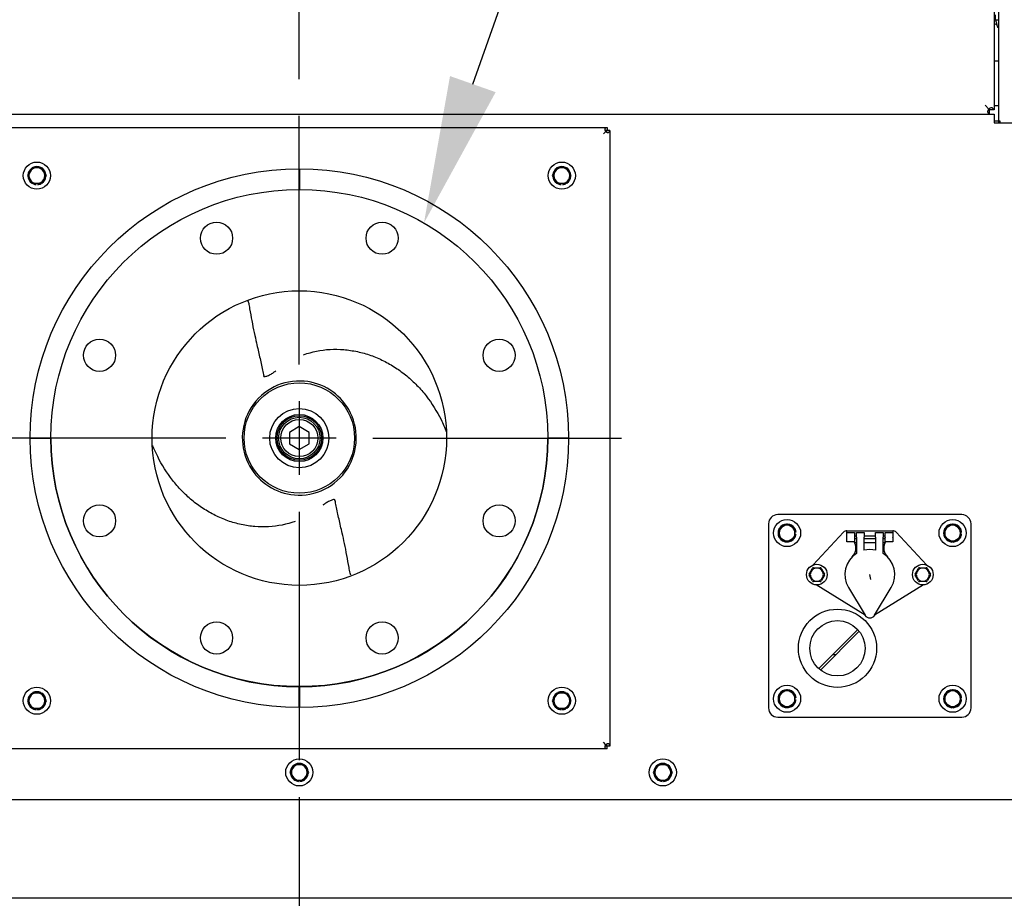
# Model space of a CAD drawing. Units: inches. Extents: x 0 to 17, y 0 to 11.
# Drawn here: x 13.3 to 14.9, y 4.2 to 5.7 of the extents above; entities that cross this region are included whole.
import ezdxf
from ezdxf import colors
from ezdxf.entities.mleader import LeaderData, LeaderLine
from ezdxf.enums import TextEntityAlignment as Align
from ezdxf.lldxf.tags import DXFTag
from ezdxf.math import Vec2, Vec3

# ---------------------------------------------------------------- set-up
doc = ezdxf.new("R2010")
doc.units = ezdxf.units.IN
doc.header["$MEASUREMENT"] = 0
for name, color, linetype in [('18141147', 7, 'Continuous'), ('21177224', 7, 'Continuous'), ('21634505', 7, 'Continuous'), ('250-03430_12_21_', 7, 'Continuous'), ('27135082', 7, 'Continuous'), ('27261301', 7, 'Continuous'), ('27263001', 7, 'Continuous'), ('29284085_POLLAK', 7, 'Continuous'), ('31167042_1', 7, 'Continuous'), ('33216009', 7, 'Continuous'), ('33216009_1', 7, 'Continuous'), ('33461086', 7, 'Continuous'), ('33541096', 7, 'Continuous'), ('33618049_1', 7, 'Continuous'), ('34238080_1', 7, 'Continuous'), ('34851328_1', 7, 'Continuous'), ('34851673', 7, 'Continuous'), ('34851741', 7, 'Continuous'), ('38621799_2', 7, 'Continuous'), ('38642301_3', 7, 'Continuous'), ('38642604', 7, 'Continuous'), ('B0404_15991', 7, 'Continuous'), ('B0405_15991', 7, 'Continuous'), ('Default', 7, 'Continuous'), ('DM1206_15991', 7, 'Continuous'), ('J04_15991', 7, 'Continuous'), ('K04_15991', 7, 'Continuous')]:
    doc.layers.add(name, color=color, linetype=linetype)
doc.styles.add('SEACAD_Arial', font='arial.ttf')
tags = doc.linetypes.add('CENTER2', pattern=[1.125, 0.75, -0.125, 0.125, -0.125]).pattern_tags.tags
tags[10:11] = [DXFTag(74, 4), DXFTag(75, 0), DXFTag(340, '0'), DXFTag(46, 0.0), DXFTag(50, 0.0), DXFTag(44, 0.0), DXFTag(45, 0.0)]
tags[8:9] = [DXFTag(74, 4), DXFTag(75, 0), DXFTag(340, '0'), DXFTag(46, 0.0), DXFTag(50, 0.0), DXFTag(44, 0.0), DXFTag(45, 0.0)]
tags[6:7] = [DXFTag(74, 4), DXFTag(75, 0), DXFTag(340, '0'), DXFTag(46, 0.0), DXFTag(50, 0.0), DXFTag(44, 0.0), DXFTag(45, 0.0)]
tags[4:5] = [DXFTag(74, 4), DXFTag(75, 0), DXFTag(340, '0'), DXFTag(46, 0.0), DXFTag(50, 0.0), DXFTag(44, 0.0), DXFTag(45, 0.0)]
doc.dimstyles.new('Outline', dxfattribs={"dimtxt": 0.125, "dimasz": 0.25, "dimexe": 0.0625, "dimexo": 0.0625, "dimgap": 0.03125, "dimtad": 0, "dimtih": 1, "dimtoh": 1, "dimlfac": 16, "dimzin": 4, "dimdsep": 46, "dimtxsty": 'SEACAD_Arial', "dimblk1": '_SE_FILLED', "dimblk2": '_SE_FILLED', "dimsah": 1, "dimcen": 0.0625, "dimadec": 0, "dimazin": 0, "dimtfac": 1, "dimtdec": 1, "dimtofl": 0, "dimtmove": 0, "dimatfit": 3, "dimfxl": 1, "dimtolj": 1, "dimtzin": 4, "dimarcsym": 0})

# ---------------------------------------------------------------- blocks, each defined once
blk = doc.blocks.new('SEANNOT_GROUP1')
at = {"layer": 'Default', "color": 7, "linetype": 'CENTER2'}
for p, q in [((13.748, 5.1473), (13.748, 5.5691)), ((13.748, 5.0848), (13.748, 4.9598)), ((13.623, 5.0223), (13.2012, 5.0223)), ((13.8105, 5.0223), (13.6855, 5.0223)), ((13.873, 5.0223), (14.2949, 5.0223)), ((13.748, 4.8973), (13.748, 4.4754))]:
    blk.add_line(p, q, dxfattribs=at)
blk = doc.blocks.new('SE')
at = {"layer": '18141147', "color": 7, "linetype": 'Continuous'}
blk.add_line((14.9163, 5.5835), (14.9163, 5.5835), dxfattribs=at)
at = {"layer": '18141147', "color": 7, "linetype": 'CENTER2'}
blk.add_line((14.7185, 4.7822), (14.7168, 4.7905), dxfattribs=at)
at = {"layer": '21177224', "color": 7, "linetype": 'Continuous'}
blk.add_circle((13.748, 5.0223), 0.0378, dxfattribs=at)
at = {"layer": '21634505', "color": 7, "linetype": 'Continuous'}
for p, q in [((14.6147, 4.7929), (14.6186, 4.7998)), ((14.6186, 4.7998), (14.6195, 4.8013)), ((14.6211, 4.8022), (14.6228, 4.8022)), ((14.6228, 4.8022), (14.6307, 4.8022)), ((14.6307, 4.8022), (14.6325, 4.8022)), ((14.6341, 4.8013), (14.635, 4.7998)), ((14.635, 4.7998), (14.6389, 4.7929)), ((14.7947, 4.7929), (14.7986, 4.7998)), ((14.7986, 4.7998), (14.7995, 4.8013)), ((14.8011, 4.8022), (14.8028, 4.8022)), ((14.8028, 4.8022), (14.8107, 4.8022)), ((14.8107, 4.8022), (14.8125, 4.8022)), ((14.8141, 4.8013), (14.815, 4.7998)), ((14.815, 4.7998), (14.8189, 4.7929)), ((14.6138, 4.7914), (14.6147, 4.7929)), ((14.6147, 4.7881), (14.6138, 4.7896)), ((14.6186, 4.7812), (14.6147, 4.7881)), ((14.6389, 4.7881), (14.635, 4.7812)), ((14.6389, 4.7929), (14.6398, 4.7914)), ((14.6398, 4.7896), (14.6389, 4.7881)), ((14.7938, 4.7914), (14.7947, 4.7929)), ((14.7947, 4.7881), (14.7938, 4.7896)), ((14.7986, 4.7812), (14.7947, 4.7881)), ((14.8189, 4.7881), (14.815, 4.7812)), ((14.8189, 4.7929), (14.8198, 4.7914)), ((14.8198, 4.7896), (14.8189, 4.7881)), ((14.6195, 4.7797), (14.6186, 4.7812)), ((14.6228, 4.7788), (14.6211, 4.7788)), ((14.6307, 4.7788), (14.6228, 4.7788)), ((14.6325, 4.7788), (14.6307, 4.7788)), ((14.635, 4.7812), (14.6341, 4.7797)), ((14.7995, 4.7797), (14.7986, 4.7812)), ((14.8028, 4.7788), (14.8011, 4.7788)), ((14.8107, 4.7788), (14.8028, 4.7788)), ((14.8125, 4.7788), (14.8107, 4.7788)), ((14.815, 4.7812), (14.8141, 4.7797))]:
    blk.add_line(p, q, dxfattribs=at)
for centre in [(14.6268, 4.7905), (14.8068, 4.7905)]:
    blk.add_circle(centre, 0.0176, dxfattribs=at)
for centre, radius, start, end in [((14.6268, 4.7905), 0.0111, 128.1121, 171.8879), ((14.6211, 4.8003), 0.00187, 90, 150), ((14.6268, 4.7905), 0.0111, 111.8879, 128.1121), ((14.6268, 4.7905), 0.0111, 68.1121, 111.8879), ((14.6268, 4.7905), 0.0111, 51.8879, 68.1121), ((14.6325, 4.8003), 0.00188, 30, 90), ((14.6268, 4.7905), 0.0111, 8.1121, 51.8879), ((14.8068, 4.7905), 0.0111, 128.1121, 171.8879), ((14.8011, 4.8003), 0.00187, 90, 150), ((14.8068, 4.7905), 0.0111, 111.8879, 128.1121), ((14.8068, 4.7905), 0.0111, 68.1121, 111.8879), ((14.8068, 4.7905), 0.0111, 51.8879, 68.1121), ((14.8125, 4.8003), 0.00188, 30, 90), ((14.8068, 4.7905), 0.0111, 8.1121, 51.8879), ((14.6154, 4.7905), 0.00188, 150, 210), ((14.6268, 4.7905), 0.0111, 171.8879, 188.1121), ((14.6268, 4.7905), 0.0111, 188.1121, 231.8879), ((14.6268, 4.7905), 0.0111, 308.1121, 351.8879), ((14.6268, 4.7905), 0.0111, 351.8879, 8.1121), ((14.6382, 4.7905), 0.00188, 330, 30), ((14.7954, 4.7905), 0.00188, 150, 210), ((14.8068, 4.7905), 0.0111, 171.8879, 188.1121), ((14.8068, 4.7905), 0.0111, 188.1121, 231.8879), ((14.8068, 4.7905), 0.0111, 308.1121, 351.8879), ((14.8068, 4.7905), 0.0111, 351.8879, 8.1121), ((14.8182, 4.7905), 0.00188, 330, 30), ((14.6211, 4.7807), 0.00188, 210, 270), ((14.6268, 4.7905), 0.0111, 231.8879, 248.1121), ((14.6268, 4.7905), 0.0111, 248.1121, 291.8879), ((14.6268, 4.7905), 0.0111, 291.8879, 308.1121), ((14.6325, 4.7807), 0.00187, 270, 330), ((14.8011, 4.7807), 0.00188, 210, 270), ((14.8068, 4.7905), 0.0111, 231.8879, 248.1121), ((14.8068, 4.7905), 0.0111, 248.1121, 291.8879), ((14.8068, 4.7905), 0.0111, 291.8879, 308.1121), ((14.8125, 4.7807), 0.00187, 270, 330)]:
    blk.add_arc(centre, radius, start, end, dxfattribs=at)
at = {"layer": '250-03430_12_21_', "color": 7, "linetype": 'Continuous'}
blk.add_line((14.6541, 4.6552), (14.6594, 4.6552), dxfattribs=at)
at = {"layer": '27135082', "color": 7, "linetype": 'Continuous'}
for radius in [0.0664, 0.0469]:
    blk.add_circle((14.6618, 4.6655), radius, dxfattribs=at)
at = {"layer": '27261301', "color": 7, "linetype": 'Continuous'}
for p, q in [((14.9355, 5.6619), (14.9277, 5.6619)), ((14.9129, 5.5869), (14.9129, 5.5869)), ((14.9277, 5.5869), (14.9355, 5.5869))]:
    blk.add_line(p, q, dxfattribs=at)
at = {"layer": '27263001', "color": 7, "linetype": 'Continuous'}
for p, q in [((14.6208, 4.807), (14.6722, 4.8624)), ((14.678, 4.8621), (14.678, 4.8649)), ((14.678, 4.8649), (14.7556, 4.8649)), ((14.678, 4.8621), (14.6905, 4.8621)), ((14.678, 4.8543), (14.678, 4.8621)), ((14.678, 4.8537), (14.678, 4.8543)), ((14.678, 4.8459), (14.678, 4.8537)), ((14.6905, 4.8621), (14.6905, 4.8543)), ((14.6944, 4.8556), (14.6905, 4.8556)), ((14.6905, 4.8543), (14.6905, 4.8537)), ((14.6905, 4.8537), (14.6905, 4.8459)), ((14.6905, 4.8518), (14.6944, 4.8518)), ((14.6944, 4.8543), (14.6944, 4.8621)), ((14.6944, 4.8621), (14.7069, 4.8621)), ((14.6944, 4.8543), (14.6944, 4.8266)), ((14.7069, 4.8621), (14.7069, 4.8543)), ((14.7267, 4.8556), (14.7069, 4.8556)), ((14.7069, 4.8318), (14.7069, 4.8543)), ((14.7069, 4.8518), (14.7267, 4.8518)), ((14.7267, 4.8543), (14.7267, 4.8621)), ((14.7267, 4.8621), (14.7392, 4.8621)), ((14.7267, 4.8543), (14.7267, 4.8318)), ((14.7392, 4.8621), (14.7392, 4.8543)), ((14.7431, 4.8556), (14.7392, 4.8556)), ((14.7392, 4.8266), (14.7392, 4.8543)), ((14.7392, 4.8518), (14.7431, 4.8518)), ((14.7431, 4.8543), (14.7431, 4.8621)), ((14.7431, 4.8621), (14.7556, 4.8621)), ((14.7431, 4.8543), (14.7431, 4.8537)), ((14.7431, 4.8459), (14.7431, 4.8537)), ((14.7556, 4.8649), (14.7556, 4.8621)), ((14.7556, 4.8621), (14.7556, 4.8543)), ((14.7556, 4.8537), (14.7556, 4.8543)), ((14.7556, 4.8537), (14.7556, 4.8459)), ((14.7613, 4.8624), (14.8128, 4.807)), ((14.6905, 4.8459), (14.678, 4.8459)), ((14.6944, 4.8442), (14.6914, 4.8442)), ((14.7267, 4.8442), (14.7069, 4.8442)), ((14.7422, 4.8442), (14.7392, 4.8442)), ((14.7556, 4.8459), (14.7431, 4.8459)), ((14.7086, 4.7216), (14.6254, 4.773)), ((14.6803, 4.7686), (14.7086, 4.7216)), ((14.8082, 4.773), (14.725, 4.7216)), ((14.725, 4.7216), (14.7532, 4.7686))]:
    blk.add_line(p, q, dxfattribs=at)
for centre, radius, start, end in [((14.678, 4.8571), 0.00781, 90, 137.1055), ((14.7556, 4.8571), 0.00781, 42.8945, 90), ((14.6727, 4.8356), 0.0205, 314.3647, 24.6908), ((14.6727, 4.8356), 0.0205, 24.6908, 30.1801), ((14.7168, 4.7905), 0.0425, 76.5075, 103.4925), ((14.7609, 4.8356), 0.0205, 155.3092, 225.6353), ((14.7609, 4.8356), 0.0205, 149.8198, 155.3092), ((14.7168, 4.7905), 0.0425, 121.8323, 210.9511), ((14.7168, 4.7905), 0.0425, 329.0489, 58.1677), ((14.8109, 4.7905), 0.00813, 297.3628, 340.0092), ((14.8109, 4.7905), 0.00813, 18.8593, 21.13), ((14.7168, 4.7265), 0.00958, 210.9511, 329.0489)]:
    blk.add_arc(centre, radius, start, end, dxfattribs=at)
at = {"layer": '29284085_POLLAK', "color": 7, "linetype": 'Continuous'}
for p, q in [((14.9297, 5.7406), (14.9297, 5.7316)), ((14.9297, 5.7316), (14.9277, 5.7316)), ((14.9322, 5.7237), (14.9277, 5.7257)), ((14.9279, 5.7316), (14.9279, 5.726)), ((14.9355, 5.7316), (14.9297, 5.7316)), ((14.9314, 5.7289), (14.9314, 5.7316))]:
    blk.add_line(p, q, dxfattribs=at)
blk.add_ellipse((14.9394, 5.7289), major_axis=(0, 0.0117), ratio=0.681998, start_param=1.570796, end_param=2.64195, dxfattribs=at)
at = {"layer": '31167042_1', "color": 7, "linetype": 'Continuous'}
for radius in [0.0937, 0.0503, 0.04]:
    blk.add_circle((13.748, 5.0223), radius, dxfattribs=at)
at = {"layer": '33216009', "color": 7, "linetype": 'Continuous'}
for p, q in [((14.928, 5.5608), (14.9374, 5.5608)), ((14.9374, 5.5608), (14.9374, 5.5571)), ((14.63, 4.631), (14.6962, 4.6973)), ((14.6987, 4.6944), (14.6329, 4.6286))]:
    blk.add_line(p, q, dxfattribs=at)
at = {"layer": '33216009_1', "color": 7, "linetype": 'Continuous'}
for p, q in [((14.928, 5.5608), (14.9374, 5.5608)), ((14.9374, 5.5608), (14.9374, 5.5571)), ((14.63, 4.631), (14.6962, 4.6973)), ((14.6987, 4.6944), (14.6329, 4.6286))]:
    blk.add_line(p, q, dxfattribs=at)
at = {"layer": '33461086', "color": 7, "linetype": 'Continuous'}
for p, q in [((13.748, 5.4441), (13.748, 5.4793)), ((13.7481, 5.4793), (13.7481, 5.4441)), ((13.2909, 5.0222), (13.3262, 5.0222)), ((13.3262, 5.0221), (13.2909, 5.0221)), ((14.1699, 5.0222), (14.2052, 5.0222)), ((14.2052, 5.0221), (14.1699, 5.0221)), ((13.748, 4.5649), (13.748, 4.6002)), ((13.7481, 4.6002), (13.7481, 4.5649))]:
    blk.add_line(p, q, dxfattribs=at)
for start, end in [(180.0042, 269.9958), (270.0042, 359.9958)]:
    blk.add_arc((13.748, 5.0221), 0.4219, start, end, dxfattribs=at)
at = {"layer": '33541096', "color": 7, "linetype": 'Continuous'}
for p, q in [((14.873, 4.8924), (14.5605, 4.8924)), ((14.5449, 4.8767), (14.5449, 4.5642)), ((14.8887, 4.5642), (14.8887, 4.8767)), ((14.5605, 4.5486), (14.873, 4.5486))]:
    blk.add_line(p, q, dxfattribs=at)
for centre, start, end in [((14.5605, 4.8767), 90, 180), ((14.873, 4.8767), 0, 90), ((14.5605, 4.5642), 180, 270), ((14.873, 4.5642), 270, 0)]:
    blk.add_arc(centre, 0.0156, start, end, dxfattribs=at)
at = {"layer": '33618049_1', "color": 7, "linetype": 'Continuous'}
blk.add_line((13.7481, 4.5965), (13.748, 4.5965), dxfattribs=at)
at = {"layer": '34238080_1', "color": 7, "linetype": 'Continuous'}
for p, q in [((12.568, 5.5721), (14.928, 5.5721)), ((14.928, 5.5721), (14.928, 5.5571)), ((14.928, 5.5571), (15.0293, 5.5571)), ((15.0293, 4.408), (12.4668, 4.408))]:
    blk.add_line(p, q, dxfattribs=at)
at = {"layer": '34851328_1', "color": 7, "linetype": 'Continuous'}
for p, q in [((13.2256, 5.5496), (14.2705, 5.5496)), ((14.2685, 5.5426), (14.2643, 5.5384)), ((14.2685, 5.5426), (14.2643, 5.5384)), ((14.2705, 5.5446), (14.2702, 5.5443)), ((14.2705, 5.5446), (14.2702, 5.5443)), ((14.2705, 5.5496), (14.2705, 5.5491)), ((14.2705, 5.5491), (14.2705, 5.5446)), ((14.275, 5.5446), (14.2705, 5.5446)), ((14.2755, 5.5446), (14.275, 5.5446)), ((14.2755, 5.5446), (14.2755, 4.4996)), ((14.2685, 4.5016), (14.2643, 4.5059)), ((14.2685, 4.5016), (14.2643, 4.5059)), ((14.2705, 4.4996), (14.2702, 4.4999)), ((14.2705, 4.4996), (14.2702, 4.4999)), ((14.275, 4.4996), (14.2705, 4.4996)), ((14.2705, 4.4952), (14.2705, 4.4996)), ((14.2755, 4.4996), (14.275, 4.4996)), ((14.2705, 4.4946), (13.2256, 4.4946)), ((14.2705, 4.4946), (14.2705, 4.4952))]:
    blk.add_line(p, q, dxfattribs=at)
blk.add_circle((13.748, 5.0221), 0.4572, dxfattribs=at)
for points, knots in [([(14.2705, 5.5491), (14.27, 5.5491), (14.2695, 5.549), (14.2687, 5.5489), (14.2683, 5.5487), (14.2677, 5.5484), (14.2674, 5.5482), (14.2671, 5.5477), (14.2669, 5.5474), (14.2668, 5.5468), (14.2667, 5.5464), (14.2668, 5.5457), (14.2669, 5.5453), (14.2672, 5.5445), (14.2674, 5.5441), (14.2679, 5.5433), (14.2682, 5.5429), (14.2685, 5.5426)], [0, 0, 0, 0, 0.125, 0.125, 0.25, 0.25, 0.375, 0.375, 0.5, 0.5, 0.625, 0.625, 0.75, 0.75, 0.875, 0.875, 1, 1, 1, 1]), ([(14.2685, 5.5426), (14.2692, 5.5419), (14.27, 5.5414), (14.2716, 5.5408), (14.2724, 5.5408), (14.2736, 5.5411), (14.2741, 5.5415), (14.2748, 5.5427), (14.275, 5.5436), (14.275, 5.5446)], [0, 0, 0, 0, 0.25, 0.25, 0.5, 0.5, 0.75, 0.75, 1, 1, 1, 1]), ([(14.2698, 5.5417), (14.2698, 5.5418), (14.2699, 5.5419), (14.27, 5.5422), (14.27, 5.5424), (14.2701, 5.5429), (14.2702, 5.5432), (14.2702, 5.5438), (14.2702, 5.544), (14.2702, 5.5443)], [0.5612304, 0.5612304, 0.5612304, 0.5612304, 0.625, 0.625, 0.75, 0.75, 0.875, 0.875, 1, 1, 1, 1]), ([(14.2685, 4.5016), (14.2678, 4.501), (14.2673, 4.5002), (14.2667, 4.4986), (14.2667, 4.4978), (14.267, 4.4965), (14.2674, 4.496), (14.2686, 4.4954), (14.2695, 4.4952), (14.2705, 4.4952)], [0, 0, 0, 0, 0.25, 0.25, 0.5, 0.5, 0.75, 0.75, 1, 1, 1, 1]), ([(14.2676, 4.5004), (14.2679, 4.5002), (14.2682, 4.5001), (14.2691, 4.5), (14.2697, 4.4999), (14.2702, 4.4999)], [0.5616266, 0.5616266, 0.5616266, 0.5616266, 0.75, 0.75, 1, 1, 1, 1]), ([(14.275, 4.4996), (14.275, 4.5001), (14.275, 4.5006), (14.2748, 4.5015), (14.2746, 4.5019), (14.2743, 4.5025), (14.2741, 4.5027), (14.2736, 4.5031), (14.2733, 4.5032), (14.2727, 4.5034), (14.2723, 4.5034), (14.2716, 4.5034), (14.2712, 4.5033), (14.2704, 4.503), (14.27, 4.5028), (14.2692, 4.5023), (14.2689, 4.502), (14.2685, 4.5016)], [0, 0, 0, 0, 0.125, 0.125, 0.25, 0.25, 0.375, 0.375, 0.5, 0.5, 0.625, 0.625, 0.75, 0.75, 0.875, 0.875, 1, 1, 1, 1]), ([(14.2702, 4.4999), (14.2702, 4.5005), (14.2702, 4.501), (14.27, 4.5018), (14.27, 4.502), (14.2699, 4.5024), (14.2698, 4.5025), (14.2698, 4.5026)], [0, 0, 0, 0, 0.25, 0.25, 0.375, 0.375, 0.4457118, 0.4457118, 0.4457118, 0.4457118])]:
    blk.add_open_spline(points, degree=3, knots=knots, dxfattribs=at)
blk.add_open_spline([(14.2702, 5.5443), (14.2692, 5.5443), (14.2682, 5.5442), (14.2676, 5.5439)], degree=3, dxfattribs=at)
at = {"layer": '34851673', "color": 7, "linetype": 'Continuous'}
for p, q in [((14.9277, 7.3771), (14.9277, 5.5796)), ((14.9191, 5.5807), (14.9127, 5.5871)), ((14.9191, 5.5807), (14.9127, 5.5871)), ((14.9265, 5.5796), (14.9202, 5.5796)), ((14.9202, 5.5733), (14.9202, 5.5796)), ((14.9202, 5.5721), (14.9202, 5.5733)), ((14.9277, 5.5796), (14.9265, 5.5796))]:
    blk.add_line(p, q, dxfattribs=at)
for points, knots in [([(14.9191, 5.5807), (14.9187, 5.5804), (14.9183, 5.58), (14.9177, 5.5792), (14.9175, 5.5788), (14.9171, 5.578), (14.917, 5.5776), (14.9168, 5.5768), (14.9168, 5.5764), (14.9169, 5.5757), (14.917, 5.5753), (14.9173, 5.5747), (14.9175, 5.5744), (14.9179, 5.5741), (14.9181, 5.574), (14.9184, 5.5738), (14.9186, 5.5737), (14.919, 5.5735), (14.9192, 5.5735), (14.9197, 5.5734), (14.92, 5.5733), (14.9202, 5.5733)], [0, 0, 0, 0, 0.125, 0.125, 0.25, 0.25, 0.375, 0.375, 0.5, 0.5, 0.625, 0.625, 0.75, 0.75, 0.8125, 0.8125, 0.875, 0.875, 0.9375, 0.9375, 1, 1, 1, 1]), ([(14.9265, 5.5796), (14.9264, 5.5801), (14.9263, 5.5806), (14.9261, 5.5812), (14.926, 5.5814), (14.9258, 5.5817), (14.9257, 5.5819), (14.9253, 5.5823), (14.9251, 5.5825), (14.9245, 5.5828), (14.9241, 5.5829), (14.9234, 5.583), (14.923, 5.583), (14.9222, 5.5828), (14.9218, 5.5827), (14.921, 5.5823), (14.9205, 5.5821), (14.9198, 5.5815), (14.9194, 5.5811), (14.9191, 5.5807)], [0, 0, 0, 0, 0.125, 0.125, 0.1875, 0.1875, 0.25, 0.25, 0.375, 0.375, 0.5, 0.5, 0.625, 0.625, 0.75, 0.75, 0.875, 0.875, 1, 1, 1, 1])]:
    blk.add_open_spline(points, degree=3, knots=knots, dxfattribs=at)
for points in [[(14.9187, 5.5803), (14.919, 5.5803), (14.9193, 5.5803), (14.9196, 5.5802)], [(14.9196, 5.5802), (14.9195, 5.5805), (14.9195, 5.5808), (14.9194, 5.581)]]:
    blk.add_open_spline(points, degree=3, dxfattribs=at)
at = {"layer": '34851741', "color": 7, "linetype": 'Continuous'}
for p, q in [((14.9355, 7.3924), (14.9355, 5.5571)), ((15.1543, 4.2411), (12.3418, 4.2411))]:
    blk.add_line(p, q, dxfattribs=at)
at = {"layer": '38621799_2', "color": 7, "linetype": 'Continuous'}
for start, end in [(85, 210.0165), (30.0165, 85), (265, 30.0165), (210.0165, 265)]:
    blk.add_arc((13.748, 5.0223), 0.0968, start, end, dxfattribs=at)
for points, knots in [([(13.66, 5.2556), (13.6602, 5.2554), (13.6611, 5.2542), (13.6615, 5.2528), (13.6619, 5.2515)], [0.8775776, 0.8775776, 0.8775776, 0.8775776, 0.9010671, 1, 1, 1, 1]), ([(13.662, 5.2516), (13.6626, 5.248), (13.6642, 5.2384), (13.6674, 5.2208), (13.6713, 5.201), (13.6751, 5.1844), (13.6782, 5.171), (13.6809, 5.1592), (13.6833, 5.1479), (13.6855, 5.1373), (13.6867, 5.1312), (13.6875, 5.1277)], [0, 0, 0, 0, 0.051351, 0.162193, 0.280549, 0.395553, 0.489031, 0.58986, 0.707629, 0.853361, 1, 1, 1, 1]), ([(13.7552, 5.1638), (13.7697, 5.1689), (13.7847, 5.1719), (13.8079, 5.1732), (13.8158, 5.1731), (13.8312, 5.1718), (13.8389, 5.1706), (13.8543, 5.1673), (13.8619, 5.1652), (13.8767, 5.16), (13.8839, 5.1569), (13.8979, 5.15), (13.9048, 5.146), (13.9181, 5.1374), (13.9244, 5.1327), (13.9365, 5.1227), (13.9423, 5.1174), (13.9533, 5.106), (13.9586, 5.1), (13.9732, 5.0813), (13.9815, 5.0679), (13.9921, 5.0469), (13.9952, 5.0397), (13.998, 5.0325)], [0, 0, 0, 0, 0.0625, 0.0625, 0.09375, 0.09375, 0.125, 0.125, 0.15625, 0.15625, 0.1875, 0.1875, 0.21875, 0.21875, 0.25, 0.25, 0.28125, 0.28125, 0.3125, 0.3125, 0.375, 0.375, 0.4055666, 0.4055666, 0.4055666, 0.4055666]), ([(13.6873, 5.1284), (13.6873, 5.1283), (13.6874, 5.1281), (13.6877, 5.127), (13.6882, 5.1267), (13.6895, 5.1266), (13.6903, 5.1268), (13.6923, 5.1274), (13.6931, 5.1277), (13.695, 5.1284), (13.6961, 5.1289), (13.6981, 5.1299), (13.6991, 5.1304), (13.701, 5.1315), (13.702, 5.1321), (13.7038, 5.1332), (13.7047, 5.1338), (13.7063, 5.1351), (13.7071, 5.1357), (13.7079, 5.1364)], [0.3588446, 0.3588446, 0.3588446, 0.3588446, 0.375, 0.375, 0.5, 0.5, 0.625, 0.625, 0.6875, 0.6875, 0.75, 0.75, 0.8125, 0.8125, 0.875, 0.875, 0.9375, 0.9375, 1, 1, 1, 1]), ([(13.7409, 4.8807), (13.7264, 4.8756), (13.7114, 4.8727), (13.6881, 4.8714), (13.6803, 4.8715), (13.6649, 4.8727), (13.6572, 4.8739), (13.6418, 4.8772), (13.6342, 4.8793), (13.6194, 4.8845), (13.6122, 4.8876), (13.5982, 4.8945), (13.5913, 4.8985), (13.578, 4.9071), (13.5717, 4.9118), (13.5595, 4.9218), (13.5538, 4.9272), (13.5428, 4.9385), (13.5375, 4.9445), (13.5229, 4.9632), (13.5146, 4.9766), (13.5044, 4.9969), (13.5016, 5.0032), (13.499, 5.0096)], [0, 0, 0, 0, 0.0625, 0.0625, 0.09375, 0.09375, 0.125, 0.125, 0.15625, 0.15625, 0.1875, 0.1875, 0.21875, 0.21875, 0.25, 0.25, 0.28125, 0.28125, 0.3125, 0.3125, 0.375, 0.375, 0.402174, 0.402174, 0.402174, 0.402174]), ([(13.8088, 4.9161), (13.8088, 4.9162), (13.8087, 4.9164), (13.8084, 4.9175), (13.8079, 4.9178), (13.8066, 4.918), (13.8058, 4.9177), (13.8038, 4.9171), (13.803, 4.9168), (13.8011, 4.9161), (13.8, 4.9156), (13.798, 4.9146), (13.797, 4.9141), (13.7951, 4.913), (13.7941, 4.9124), (13.7923, 4.9113), (13.7914, 4.9107), (13.7897, 4.9094), (13.7889, 4.9088), (13.7881, 4.9082)], [0.3588446, 0.3588446, 0.3588446, 0.3588446, 0.375, 0.375, 0.5, 0.5, 0.625, 0.625, 0.6875, 0.6875, 0.75, 0.75, 0.8125, 0.8125, 0.875, 0.875, 0.9375, 0.9375, 1, 1, 1, 1]), ([(13.8341, 4.7929), (13.8335, 4.7965), (13.8319, 4.8061), (13.8287, 4.8238), (13.8248, 4.8436), (13.821, 4.8601), (13.8179, 4.8735), (13.8152, 4.8853), (13.8128, 4.8967), (13.8106, 4.9072), (13.8094, 4.9133), (13.8086, 4.9168)], [0, 0, 0, 0, 0.051351, 0.162193, 0.280549, 0.395553, 0.489031, 0.58986, 0.707629, 0.853361, 1, 1, 1, 1])]:
    blk.add_open_spline(points, degree=3, knots=knots, dxfattribs=at)
blk.add_open_spline([(13.8355, 4.7897), (13.8349, 4.7907), (13.8345, 4.7918), (13.8342, 4.7931)], degree=3, dxfattribs=at)
at = {"layer": '38642301_3', "color": 7, "linetype": 'Continuous'}
for p, q in [((14.0625, 4.741), (14.0626, 4.741)), ((13.548, 4.6508), (13.548, 4.6507)), ((13.948, 4.6508), (13.948, 4.6507))]:
    blk.add_line(p, q, dxfattribs=at)
at = {"layer": '38642604', "color": 7, "linetype": 'Continuous'}
for centre, radius in [((13.748, 5.0223), 0.4219), ((13.6075, 5.3615), 0.0273), ((13.8886, 5.3615), 0.0273), ((13.748, 5.0223), 0.25), ((13.4088, 5.1628), 0.0273), ((14.0873, 5.1628), 0.0273), ((13.4088, 4.8817), 0.0273), ((14.0873, 4.8817), 0.0273), ((13.6075, 4.683), 0.0273), ((13.8886, 4.683), 0.0273)]:
    blk.add_circle(centre, radius, dxfattribs=at)
at = {"layer": 'B0404_15991', "color": 7, "linetype": 'Continuous'}
for p, q in [((14.5626, 4.8689), (14.5694, 4.8728)), ((14.5626, 4.8611), (14.5626, 4.8689)), ((14.5694, 4.8728), (14.5762, 4.8767)), ((14.5762, 4.8767), (14.5829, 4.8728)), ((14.5829, 4.8728), (14.5897, 4.8689)), ((14.5897, 4.8689), (14.5897, 4.8611)), ((14.8439, 4.8689), (14.8507, 4.8728)), ((14.8439, 4.8611), (14.8439, 4.8689)), ((14.8507, 4.8728), (14.8574, 4.8767)), ((14.8574, 4.8767), (14.8642, 4.8728)), ((14.8642, 4.8728), (14.871, 4.8689)), ((14.871, 4.8689), (14.871, 4.8611)), ((14.5626, 4.8533), (14.5626, 4.8611)), ((14.5694, 4.8494), (14.5626, 4.8533)), ((14.5762, 4.8455), (14.5694, 4.8494)), ((14.5829, 4.8494), (14.5762, 4.8455)), ((14.5897, 4.8533), (14.5829, 4.8494)), ((14.5897, 4.8611), (14.5897, 4.8533)), ((14.8439, 4.8533), (14.8439, 4.8611)), ((14.8507, 4.8494), (14.8439, 4.8533)), ((14.8574, 4.8455), (14.8507, 4.8494)), ((14.8642, 4.8494), (14.8574, 4.8455)), ((14.871, 4.8533), (14.8642, 4.8494)), ((14.871, 4.8611), (14.871, 4.8533)), ((14.5626, 4.5877), (14.5694, 4.5916)), ((14.5626, 4.5799), (14.5626, 4.5877)), ((14.5694, 4.5916), (14.5762, 4.5955)), ((14.5762, 4.5955), (14.5829, 4.5916)), ((14.5829, 4.5916), (14.5897, 4.5877)), ((14.5897, 4.5877), (14.5897, 4.5799)), ((14.8439, 4.5877), (14.8507, 4.5916)), ((14.8439, 4.5799), (14.8439, 4.5877)), ((14.8507, 4.5916), (14.8574, 4.5955)), ((14.8574, 4.5955), (14.8642, 4.5916)), ((14.8642, 4.5916), (14.871, 4.5877)), ((14.871, 4.5877), (14.871, 4.5799)), ((14.5626, 4.5721), (14.5626, 4.5799)), ((14.5694, 4.5682), (14.5626, 4.5721)), ((14.5762, 4.5642), (14.5694, 4.5682)), ((14.5829, 4.5682), (14.5762, 4.5642)), ((14.5897, 4.5721), (14.5829, 4.5682)), ((14.5897, 4.5799), (14.5897, 4.5721)), ((14.8439, 4.5721), (14.8439, 4.5799)), ((14.8507, 4.5682), (14.8439, 4.5721)), ((14.8574, 4.5642), (14.8507, 4.5682)), ((14.8642, 4.5682), (14.8574, 4.5642)), ((14.871, 4.5721), (14.8642, 4.5682)), ((14.871, 4.5799), (14.871, 4.5721)), ((13.7363, 4.4616), (13.7402, 4.4684)), ((13.7402, 4.4684), (13.748, 4.4684)), ((13.748, 4.4684), (13.7559, 4.4684)), ((13.7559, 4.4684), (13.7598, 4.4616)), ((14.3535, 4.4616), (14.3574, 4.4684)), ((14.3574, 4.4684), (14.3652, 4.4684)), ((14.3652, 4.4684), (14.373, 4.4684)), ((14.373, 4.4684), (14.377, 4.4616)), ((13.7324, 4.4549), (13.7363, 4.4616)), ((13.7363, 4.4481), (13.7324, 4.4549)), ((13.7402, 4.4413), (13.7363, 4.4481)), ((13.7598, 4.4481), (13.7559, 4.4413)), ((13.7598, 4.4616), (13.7637, 4.4549)), ((13.7637, 4.4549), (13.7598, 4.4481)), ((14.3496, 4.4549), (14.3535, 4.4616)), ((14.3535, 4.4481), (14.3496, 4.4549)), ((14.3574, 4.4413), (14.3535, 4.4481)), ((14.377, 4.4481), (14.373, 4.4413)), ((14.377, 4.4616), (14.3809, 4.4549)), ((14.3809, 4.4549), (14.377, 4.4481)), ((13.748, 4.4413), (13.7402, 4.4413)), ((13.7559, 4.4413), (13.748, 4.4413)), ((14.3652, 4.4413), (14.3574, 4.4413)), ((14.373, 4.4413), (14.3652, 4.4413))]:
    blk.add_line(p, q, dxfattribs=at)
for centre, start, end in [((14.5762, 4.8611), 120, 180), ((14.5762, 4.8611), 60, 120), ((14.5762, 4.8611), 0, 60), ((14.8574, 4.8611), 120, 180), ((14.8574, 4.8611), 60, 120), ((14.8574, 4.8611), 0, 60), ((14.5762, 4.8611), 180, 240), ((14.5762, 4.8611), 240, 300), ((14.5762, 4.8611), 300, 360), ((14.8574, 4.8611), 180, 240), ((14.8574, 4.8611), 240, 300), ((14.8574, 4.8611), 300, 360), ((14.5762, 4.5799), 120, 180), ((14.5762, 4.5799), 60, 120), ((14.5762, 4.5799), 0, 60), ((14.8574, 4.5799), 120, 180), ((14.8574, 4.5799), 60, 120), ((14.8574, 4.5799), 0, 60), ((14.5762, 4.5799), 180, 240), ((14.5762, 4.5799), 240, 300), ((14.5762, 4.5799), 300, 0), ((14.8574, 4.5799), 180, 240), ((14.8574, 4.5799), 240, 300), ((14.8574, 4.5799), 300, 360), ((13.748, 4.4549), 90, 150), ((13.748, 4.4549), 30, 90), ((14.3652, 4.4549), 90, 150), ((14.3652, 4.4549), 30, 90), ((13.748, 4.4549), 150, 210), ((13.748, 4.4549), 210, 270), ((13.748, 4.4549), 270, 330), ((13.748, 4.4549), 330, 30), ((14.3652, 4.4549), 150, 210), ((14.3652, 4.4549), 210, 270), ((14.3652, 4.4549), 270, 330), ((14.3652, 4.4549), 330, 30)]:
    blk.add_arc(centre, 0.0135, start, end, dxfattribs=at)
at = {"layer": 'B0405_15991', "color": 7, "linetype": 'Continuous'}
for p, q in [((13.2868, 5.4677), (13.2907, 5.4745)), ((13.2907, 5.461), (13.2868, 5.4677)), ((13.2907, 5.4745), (13.2946, 5.4813)), ((13.2946, 5.4813), (13.3024, 5.4813)), ((13.3024, 5.4813), (13.3102, 5.4813)), ((13.3102, 5.4813), (13.3141, 5.4745)), ((13.3141, 5.4745), (13.318, 5.4677)), ((13.318, 5.4677), (13.3141, 5.461)), ((14.178, 5.4677), (14.182, 5.4745)), ((14.182, 5.461), (14.178, 5.4677)), ((14.182, 5.4745), (14.1859, 5.4813)), ((14.1859, 5.4813), (14.1937, 5.4813)), ((14.1937, 5.4813), (14.2015, 5.4813)), ((14.2015, 5.4813), (14.2054, 5.4745)), ((14.2054, 5.4745), (14.2093, 5.4677)), ((14.2093, 5.4677), (14.2054, 5.461)), ((13.2946, 5.4542), (13.2907, 5.461)), ((13.3024, 5.4542), (13.2946, 5.4542)), ((13.3102, 5.4542), (13.3024, 5.4542)), ((13.3141, 5.461), (13.3102, 5.4542)), ((14.1859, 5.4542), (14.182, 5.461)), ((14.1937, 5.4542), (14.1859, 5.4542)), ((14.2015, 5.4542), (14.1937, 5.4542)), ((14.2054, 5.461), (14.2015, 5.4542)), ((13.2868, 4.5765), (13.2907, 4.5833)), ((13.2907, 4.5833), (13.2946, 4.59)), ((13.2946, 4.59), (13.3024, 4.59)), ((13.3024, 4.59), (13.3102, 4.59)), ((13.3102, 4.59), (13.3141, 4.5833)), ((13.3141, 4.5833), (13.318, 4.5765)), ((14.178, 4.5765), (14.182, 4.5833)), ((14.182, 4.5833), (14.1859, 4.59)), ((14.1859, 4.59), (14.1937, 4.59)), ((14.1937, 4.59), (14.2015, 4.59)), ((14.2015, 4.59), (14.2054, 4.5833)), ((14.2054, 4.5833), (14.2093, 4.5765)), ((13.2907, 4.5697), (13.2868, 4.5765)), ((13.2946, 4.563), (13.2907, 4.5697)), ((13.3141, 4.5697), (13.3102, 4.563)), ((13.318, 4.5765), (13.3141, 4.5697)), ((14.182, 4.5697), (14.178, 4.5765)), ((14.1859, 4.563), (14.182, 4.5697)), ((14.2054, 4.5697), (14.2015, 4.563)), ((14.2093, 4.5765), (14.2054, 4.5697)), ((13.3024, 4.563), (13.2946, 4.563)), ((13.3102, 4.563), (13.3024, 4.563)), ((14.1937, 4.563), (14.1859, 4.563)), ((14.2015, 4.563), (14.1937, 4.563))]:
    blk.add_line(p, q, dxfattribs=at)
for centre, start, end in [((13.3024, 5.4677), 150, 210), ((13.3024, 5.4677), 90, 150), ((13.3024, 5.4677), 30, 90), ((13.3024, 5.4677), 330, 30), ((14.1937, 5.4677), 150, 210), ((14.1937, 5.4677), 90, 150), ((14.1937, 5.4677), 30, 90), ((14.1937, 5.4677), 330, 30), ((13.3024, 5.4677), 210, 270), ((13.3024, 5.4677), 270, 330), ((14.1937, 5.4677), 210, 270), ((14.1937, 5.4677), 270, 330), ((13.3024, 4.5765), 150, 210), ((13.3024, 4.5765), 90, 150), ((13.3024, 4.5765), 30, 90), ((13.3024, 4.5765), 330, 30), ((14.1937, 4.5765), 150, 210), ((14.1937, 4.5765), 90, 150), ((14.1937, 4.5765), 30, 90), ((14.1937, 4.5765), 330, 30), ((13.3024, 4.5765), 210, 270), ((13.3024, 4.5765), 270, 330), ((14.1937, 4.5765), 210, 270), ((14.1937, 4.5765), 270, 330)]:
    blk.add_arc(centre, 0.0135, start, end, dxfattribs=at)
at = {"layer": 'DM1206_15991', "color": 7, "linetype": 'Continuous'}
for p, q in [((13.748, 5.0418), (13.7311, 5.032)), ((13.765, 5.032), (13.748, 5.0418)), ((13.7311, 5.032), (13.7311, 5.0125)), ((13.765, 5.0125), (13.765, 5.032)), ((13.7311, 5.0125), (13.748, 5.0027)), ((13.748, 5.0027), (13.765, 5.0125))]:
    blk.add_line(p, q, dxfattribs=at)
for radius in [0.0352, 0.0315]:
    blk.add_circle((13.748, 5.0223), radius, dxfattribs=at)
for start, end in [(89.9883, 90.0117), (149.9883, 150.0117), (29.9883, 30.0117), (209.9883, 210.0117), (269.9883, 270.0117), (329.9883, 330.0117)]:
    blk.add_arc((13.748, 5.0223), 0.0195, start, end, dxfattribs=at)
at = {"layer": 'J04_15991', "color": 7, "linetype": 'Continuous'}
for centre, start, end in [((13.3024, 5.4677), 123.1759, 175.5386), ((13.3024, 5.4677), 64.5873, 116.174), ((13.3024, 5.4677), 3.2164, 56.3483), ((14.1937, 5.4677), 123.1759, 175.5386), ((14.1937, 5.4677), 64.5873, 116.174), ((14.1937, 5.4677), 3.2164, 56.3483), ((13.3024, 5.4677), 183.956, 235.5915), ((13.3024, 5.4677), 237.184, 257.3141), ((13.3024, 5.4677), 257.3141, 265.8021), ((13.3024, 5.4677), 274.1979, 297.5517), ((13.3024, 5.4677), 304.3332, 355.3728), ((14.1937, 5.4677), 183.956, 235.5915), ((14.1937, 5.4677), 237.184, 257.3141), ((14.1937, 5.4677), 257.3141, 265.8021), ((14.1937, 5.4677), 274.1979, 297.5517), ((14.1937, 5.4677), 304.3332, 355.3728), ((14.5762, 4.8611), 154.5873, 206.174), ((14.5762, 4.8611), 93.2164, 146.3483), ((14.5762, 4.8611), 34.3332, 85.3728), ((14.5762, 4.8611), 4.1979, 27.5517), ((14.8574, 4.8611), 154.5873, 206.174), ((14.8574, 4.8611), 93.2164, 146.3483), ((14.8574, 4.8611), 34.3332, 85.3728), ((14.8574, 4.8611), 4.1979, 27.5517), ((14.5762, 4.8611), 213.1759, 265.5386), ((14.5762, 4.8611), 273.956, 325.5915), ((14.5762, 4.8611), 327.184, 347.3141), ((14.5762, 4.8611), 347.3141, 355.8021), ((14.8574, 4.8611), 213.1759, 265.5386), ((14.8574, 4.8611), 273.956, 325.5915), ((14.8574, 4.8611), 327.184, 347.3141), ((14.8574, 4.8611), 347.3141, 355.8021), ((13.3024, 4.5765), 123.1759, 175.5386), ((13.3024, 4.5765), 64.5873, 116.174), ((13.3024, 4.5765), 3.2164, 56.3483), ((14.1937, 4.5765), 123.1759, 175.5386), ((14.1937, 4.5765), 64.5873, 116.174), ((14.1937, 4.5765), 3.2164, 56.3483), ((14.5762, 4.5799), 154.5873, 206.174), ((14.5762, 4.5799), 93.2164, 146.3483), ((14.5762, 4.5799), 34.3332, 85.3728), ((14.5762, 4.5799), 4.1979, 27.5517), ((14.8574, 4.5799), 154.5873, 206.174), ((14.8574, 4.5799), 93.2164, 146.3483), ((14.8574, 4.5799), 34.3332, 85.3728), ((14.8574, 4.5799), 4.1979, 27.5517), ((13.3024, 4.5765), 183.956, 235.5915), ((13.3024, 4.5765), 304.3332, 355.3728), ((14.1937, 4.5765), 183.956, 235.5915), ((14.1937, 4.5765), 304.3332, 355.3728), ((14.5762, 4.5799), 213.1759, 265.5386), ((14.5762, 4.5799), 273.956, 325.5915), ((14.5762, 4.5799), 327.184, 347.3141), ((14.5762, 4.5799), 347.3141, 355.8021), ((14.8574, 4.5799), 213.1759, 265.5386), ((14.8574, 4.5799), 273.956, 325.5915), ((14.8574, 4.5799), 327.184, 347.3141), ((14.8574, 4.5799), 347.3141, 355.8021), ((13.3024, 4.5765), 237.184, 257.3141), ((13.3024, 4.5765), 257.3141, 265.8021), ((13.3024, 4.5765), 274.1979, 297.5517), ((14.1937, 4.5765), 237.184, 257.3141), ((14.1937, 4.5765), 257.3141, 265.8021), ((14.1937, 4.5765), 274.1979, 297.5517), ((13.748, 4.4549), 122.3033, 175.5386), ((13.748, 4.4549), 64.5873, 116.174), ((13.748, 4.4549), 3.2164, 56.3483), ((14.3652, 4.4549), 123.1759, 175.5386), ((14.3652, 4.4549), 64.5873, 116.174), ((14.3652, 4.4549), 3.2164, 56.3483), ((13.748, 4.4549), 183.956, 235.5915), ((13.748, 4.4549), 304.3332, 355.3728), ((14.3652, 4.4549), 183.956, 235.5915), ((14.3652, 4.4549), 304.3332, 355.3728), ((13.748, 4.4549), 237.184, 257.3141), ((13.748, 4.4549), 257.3141, 265.8021), ((13.748, 4.4549), 274.1979, 297.5517), ((14.3652, 4.4549), 237.184, 257.3141), ((14.3652, 4.4549), 257.3141, 265.8021), ((14.3652, 4.4549), 274.1979, 297.5517)]:
    blk.add_arc(centre, 0.0153, start, end, dxfattribs=at)
at = {"layer": 'K04_15991', "color": 7, "linetype": 'Continuous'}
for centre in [(13.3024, 5.4677), (14.1937, 5.4677), (14.5762, 4.8611), (14.8574, 4.8611), (13.3024, 4.5765), (14.1937, 4.5765), (14.5762, 4.5799), (14.8574, 4.5799), (13.748, 4.4549), (14.3652, 4.4549)]:
    blk.add_circle(centre, 0.0231, dxfattribs=at)
blk = doc.blocks.new('DMBLK1')
at = {"layer": 'Default', "linetype": 'Continuous'}
for points in [[(11.652, 1.6215), (11.652, 1.7048), (11.402, 1.6631)], [(15.584, 1.6215), (15.834, 1.6631), (15.584, 1.7048)]]:
    blk.add_hatch(color=7, dxfattribs=at).paths.add_polyline_path(points)
at = {"layer": 'Default', "color": 7, "linetype": 'Continuous'}
for p, q in [((11.402, 4.5379), (11.402, 1.6006)), ((15.834, 4.1183), (15.834, 1.6006)), ((11.402, 1.6631), (12.5701, 1.6631)), ((14.2663, 1.6631), (15.834, 1.6631))]:
    blk.add_line(p, q, dxfattribs=at)
at = {"layer": 'Default', "color": 7, "linetype": 'Continuous', "style": 'SEACAD_Arial'}
for s, p in [('70.91', (12.744, 1.8194)), ('APPROX', (13.481, 1.7256)), ('[', (12.6326, 1.6319)), (']', (13.3446, 1.6319)), ('1801,1', (12.744, 1.6319))]:
    blk.add_text(s, height=0.125, dxfattribs=at).set_placement(p, align=Align.TOP_LEFT)
blk = doc.blocks.new('_SE_FILLED')
at = {"color": 0}
blk.add_line((0, 0), (-1, 0), dxfattribs=at)
blk.add_solid([(0, 0), (-1, -0.1665), (-1, 0.1665), (0, 0)], dxfattribs=at)
blk = doc.blocks.new('DMBLK2')
at = {"layer": 'Default', "linetype": 'Continuous'}
for points in [[(12.2323, 3.0484), (12.4823, 3.09), (12.2323, 3.1317)], [(13.998, 3.0484), (13.998, 3.1317), (13.748, 3.09)]]:
    blk.add_hatch(color=7, dxfattribs=at).paths.add_polyline_path(points)
at = {"layer": 'Default', "color": 7, "linetype": 'Continuous'}
for p, q in [((13.748, 4.4129), (13.748, 3.0275)), ((12.4823, 3.3036), (12.4823, 3.0275)), ((12.4823, 3.09), (11.9823, 3.09)), ((14.248, 3.09), (13.748, 3.09))]:
    blk.add_line(p, q, dxfattribs=at)
at = {"layer": 'Default', "color": 7, "linetype": 'Continuous', "style": 'SEACAD_Arial'}
for s, p in [('20.25', (12.8951, 3.2463)), ('[', (12.7837, 3.0588)), (']', (13.3978, 3.0588)), ('514,4', (12.8951, 3.0588))]:
    blk.add_text(s, height=0.125, dxfattribs=at).set_placement(p, align=Align.TOP_LEFT)
blk = doc.blocks.new('DMBLK17')
at = {"layer": 'Default', "linetype": 'Continuous'}
for points in [[(11.652, 8.8303), (11.402, 8.7887), (11.652, 8.747)], [(13.498, 8.8303), (13.498, 8.747), (13.748, 8.7887)]]:
    blk.add_hatch(color=7, dxfattribs=at).paths.add_polyline_path(points)
at = {"layer": 'Default', "color": 7, "linetype": 'Continuous'}
for p, q in [((11.402, 5.5066), (11.402, 8.8512)), ((13.748, 5.6316), (13.748, 8.8512)), ((12.181, 8.7887), (11.402, 8.7887)), ((13.748, 8.7887), (12.9691, 8.7887))]:
    blk.add_line(p, q, dxfattribs=at)
at = {"layer": 'Default', "color": 7, "linetype": 'Continuous', "style": 'SEACAD_Arial'}
for s, p in [('37.54', (12.3549, 8.9449)), ('[', (12.2435, 8.7574)), (']', (12.8577, 8.7574)), ('953,4', (12.3549, 8.7574))]:
    blk.add_text(s, height=0.125, dxfattribs=at).set_placement(p, align=Align.TOP_LEFT)

msp = doc.modelspace()

# ---------------------------------------------------------------- block references
at = {"layer": 'Default'}
for name in ['SE', 'SEANNOT_GROUP1']:
    msp.add_blockref(name, (0, 0), dxfattribs=at)

# ---------------------------------------------------------------- dimensions: what is measured, and where the dimension line sits
at = {"layer": 'Default', "color": 7, "linetype": 'Continuous'}
for base, p1, p2, text, picture, middle in [((11.40205, 8.78866), (13.74805, 5.02226), (11.40205, 5.44414), '\\A1;<>', 'DMBLK17', (12.57505, 8.78866)), ((12.48235, 3.09004), (13.74805, 5.02226), (12.48235, 3.36612), '\\A1;<>', 'DMBLK2', (13.1152, 3.09004)), ((15.83398, 1.66314), (11.40205, 4.60039), (15.83398, 4.18078), '\\A1;<> APPROX', 'DMBLK1', (13.41822, 1.66314))]:
    dim = msp.add_linear_dim(base=base, p1=p1, p2=p2, text=text, dimstyle='Outline', override={"dimpost": '\\X'}, dxfattribs=at)
    dim.commit()
    dim.dimension.update_dxf_attribs({"geometry": picture, "text_midpoint": middle, "dimtype": 160})

# ---------------------------------------------------------------- leaders
ml = msp.add_multileader_mtext('Standard', dxfattribs=at)
ml.set_content('{\\pxsm0.9;\\fArial|b0||i0||c0|p34;\\W1.;SUCTION:\\P8.00 NOMINAL WITH 8 HOLES\\P.88/[22,4] DIA EQUALLY SPACED\\PON A 11.75/[298,5] DIA\\P}', color=256)
ml.set_leader_properties()
ml.build(insert=Vec2(0, 0))
ml.multileader.update_dxf_attribs({"dogleg_length": 0.33926, "arrow_head_size": 0.25})
ctx = ml.context
ctx.base_point, ctx.char_height, ctx.arrow_head_size, ctx.landing_gap_size = Vec3(12.44666, 10.07299), 0.125, 0.25, 0.0625
ctx.text_align_type = 2
notes = []
notes.append((ctx, [(0, (1, 1, 0), (15.59955, 10.04549), (-1, 0), 0.33926, [(0, [(13.95964, 5.38724)], 0, [])])]))
ctx.mtext.insert, ctx.mtext.alignment = Vec3(15.19779, 10.12531), 3
for ctx, leaders in notes:
    for number, flags, end, landing, length, lines in leaders:
        leader = LeaderData()
        leader.index, (leader.has_last_leader_line, leader.has_dogleg_vector, leader.attachment_direction) = number, flags
        leader.last_leader_point, leader.dogleg_vector, leader.dogleg_length = Vec3(end), Vec3(landing), length
        for number, points, colour, breaks in lines:
            line = LeaderLine()
            line.index, line.vertices, line.color, line.breaks = number, Vec3.list(points), colors.encode_raw_color(colour), breaks
            leader.lines.append(line)
        ctx.leaders.append(leader)

doc.saveas('drawing.dxf')
